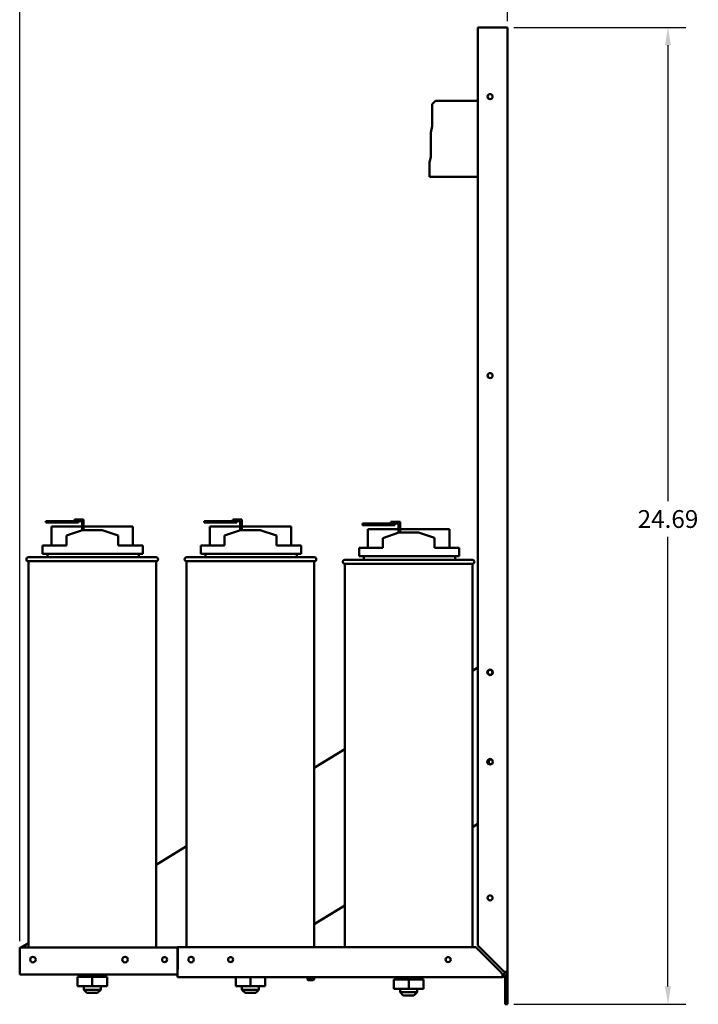
# Model space of a CAD drawing. Units: inches. Extents: x 18.7 to 101.9, y 13 to 67.
# Drawn here: x 73.9 to 91.1, y 15.8 to 40.7 of the extents above; entities that cross this region are included whole.
import ezdxf

# ---------------------------------------------------------------- set-up
doc = ezdxf.new("R2010")
doc.units = ezdxf.units.IN
doc.header["$LTSCALE"] = 0.35
doc.header["$MEASUREMENT"] = 0
doc.layers.add('Visible (ANSI)', color=7, linetype='Continuous', lineweight=50)
doc.dimstyles.new('Standard$0', dxfattribs={"dimtxt": 0.18, "dimasz": 0.18, "dimexe": 0.18, "dimexo": 0.0625, "dimgap": 0.09, "dimtad": 0, "dimtih": 1, "dimtoh": 1, "dimzin": 4, "dimdsep": 46, "dimtxsty": 'Standard', "dimcen": 0.09, "dimadec": 0, "dimazin": 1, "dimtfac": 1, "dimtofl": 0, "dimtmove": 0, "dimatfit": 3, "dimfxl": 1, "dimtolj": 1, "dimtzin": 0, "dimarcsym": 0})

# ---------------------------------------------------------------- blocks, each defined once
blk = doc.blocks.new('*D22')
at = {"color": 0, "lineweight": -2, "transparency": 16777216}
for p, q in [((86.402, 40.49), (90.753, 40.49)), ((90.303, 40.04), (90.303, 28.515)), ((90.303, 16.25), (90.303, 27.615)), ((86.402, 15.8), (90.753, 15.8))]:
    blk.add_line(p, q, dxfattribs=at)
at = {"color": 0, "transparency": 16777216}
for points in [[(90.228, 40.04), (90.378, 40.04), (90.303, 40.49)], [(90.228, 16.25), (90.378, 16.25), (90.303, 15.8)]]:
    blk.add_solid(points, dxfattribs=at)
at = {"layer": 'Defpoints', "color": 0, "transparency": 16777216}
for p in [(86.245, 40.49), (90.303, 40.49), (86.245, 15.8)]:
    blk.add_point(p, dxfattribs=at)
at = {"color": 0, "transparency": 16777216, "insert": (90.303, 28.065), "char_height": 0.45, "attachment_point": 5}
blk.add_mtext('\\A1;24.69', dxfattribs=at)
blk = doc.blocks.new('*D23')
at = {"color": 0, "lineweight": -2, "transparency": 16777216}
for p, q in [((73.91, 17.396), (73.91, 42.796)), ((86.245, 40.646), (86.245, 42.796)), ((74.36, 42.346), (79.025, 42.346)), ((85.795, 42.346), (81.125, 42.346))]:
    blk.add_line(p, q, dxfattribs=at)
at = {"color": 0, "transparency": 16777216}
for points in [[(74.36, 42.421), (74.36, 42.271), (73.91, 42.346)], [(85.795, 42.421), (85.795, 42.271), (86.245, 42.346)]]:
    blk.add_solid(points, dxfattribs=at)
at = {"layer": 'Defpoints', "color": 0, "transparency": 16777216}
for p in [(73.91, 42.346), (86.245, 40.49), (73.91, 17.239)]:
    blk.add_point(p, dxfattribs=at)
at = {"color": 0, "transparency": 16777216, "insert": (80.075, 42.346), "char_height": 0.45, "attachment_point": 5}
blk.add_mtext('\\A1;12.34', dxfattribs=at)

msp = doc.modelspace()

# ---------------------------------------------------------------- linework, layer by layer
at = {"layer": 'Visible (ANSI)'}
for p, q in [((86.118, 40.49), (85.495, 40.49)), ((85.495, 40.49), (85.495, 17.285)), ((86.118, 40.49), (86.245, 40.49)), ((86.245, 16.617), (86.245, 40.49)), ((84.337, 38.546), (84.427, 38.636)), ((84.427, 38.636), (85.495, 38.636)), ((84.337, 37.997), (84.337, 38.546)), ((84.304, 37.836), (84.337, 37.997)), ((84.304, 37.212), (84.304, 37.836)), ((84.277, 37.084), (84.304, 37.212)), ((84.277, 36.716), (84.277, 37.084)), ((85.495, 36.716), (84.277, 36.716)), ((74.825, 28.014), (74.575, 28.014)), ((74.575, 28.014), (74.575, 27.974)), ((74.575, 27.974), (74.825, 27.974)), ((75.487, 27.874), (74.716, 27.874)), ((74.716, 27.397), (74.716, 27.874)), ((74.825, 27.974), (74.825, 28.014)), ((75.397, 28.014), (74.825, 28.014)), ((74.825, 27.974), (75.397, 27.974)), ((75.297, 28.054), (75.397, 28.054)), ((75.297, 28.014), (75.297, 28.054)), ((75.527, 28.054), (75.397, 28.054)), ((75.397, 28.014), (75.487, 28.014)), ((75.397, 27.974), (75.397, 28.014)), ((75.487, 28.014), (75.487, 27.784)), ((75.527, 27.787), (75.527, 28.054)), ((76.775, 27.874), (75.527, 27.874)), ((76.775, 27.397), (76.775, 27.874)), ((78.825, 28.014), (78.575, 28.014)), ((78.575, 28.014), (78.575, 27.974)), ((78.575, 27.974), (78.825, 27.974)), ((79.487, 27.874), (78.716, 27.874)), ((78.716, 27.397), (78.716, 27.874)), ((78.825, 27.974), (78.825, 28.014)), ((79.397, 28.014), (78.825, 28.014)), ((78.825, 27.974), (79.397, 27.974)), ((79.297, 28.054), (79.397, 28.054)), ((79.297, 28.014), (79.297, 28.054)), ((79.527, 28.054), (79.397, 28.054)), ((79.397, 28.014), (79.487, 28.014)), ((79.397, 27.974), (79.397, 28.014)), ((79.487, 28.014), (79.487, 27.784)), ((79.527, 27.787), (79.527, 28.054)), ((80.775, 27.874), (79.527, 27.874)), ((80.775, 27.397), (80.775, 27.874)), ((82.825, 27.95), (82.575, 27.95)), ((82.575, 27.95), (82.575, 27.91)), ((82.575, 27.91), (82.825, 27.91)), ((82.825, 27.91), (82.825, 27.95)), ((83.397, 27.95), (82.825, 27.95)), ((82.825, 27.91), (83.397, 27.91)), ((83.297, 27.99), (83.397, 27.99)), ((83.297, 27.95), (83.297, 27.99)), ((83.527, 27.99), (83.397, 27.99)), ((83.397, 27.95), (83.487, 27.95)), ((83.397, 27.91), (83.397, 27.95)), ((83.487, 27.95), (83.487, 27.721)), ((83.527, 27.723), (83.527, 27.99)), ((75.091, 27.647), (75.495, 27.787)), ((75.091, 27.397), (75.091, 27.647)), ((75.495, 27.787), (75.995, 27.787)), ((75.995, 27.787), (76.4, 27.649)), ((76.4, 27.397), (76.4, 27.649)), ((79.091, 27.647), (79.495, 27.787)), ((79.091, 27.397), (79.091, 27.647)), ((79.495, 27.787), (79.995, 27.787)), ((79.995, 27.787), (80.4, 27.649)), ((80.4, 27.397), (80.4, 27.649)), ((83.487, 27.81), (82.716, 27.81)), ((82.716, 27.333), (82.716, 27.81)), ((83.091, 27.583), (83.495, 27.723)), ((83.495, 27.723), (83.995, 27.723)), ((84.775, 27.81), (83.527, 27.81)), ((83.995, 27.723), (84.4, 27.586)), ((84.775, 27.333), (84.775, 27.81)), ((74.491, 27.397), (75.091, 27.397)), ((74.491, 27.397), (74.491, 27.187)), ((76.4, 27.397), (77.025, 27.397)), ((77.025, 27.187), (77.025, 27.397)), ((78.491, 27.397), (79.091, 27.397)), ((78.491, 27.397), (78.491, 27.187)), ((80.4, 27.397), (81.025, 27.397)), ((81.025, 27.187), (81.025, 27.397)), ((83.091, 27.333), (83.091, 27.583)), ((84.4, 27.333), (84.4, 27.586)), ((74.491, 27.187), (77.025, 27.187)), ((74.61, 27.187), (74.61, 27.097)), ((76.92, 27.097), (76.92, 27.187)), ((78.491, 27.187), (81.025, 27.187)), ((78.61, 27.187), (78.61, 27.097)), ((80.92, 27.097), (80.92, 27.187)), ((82.491, 27.333), (83.091, 27.333)), ((82.491, 27.333), (82.491, 27.123)), ((84.4, 27.333), (85.025, 27.333)), ((85.025, 27.123), (85.025, 27.333)), ((74.13, 27.097), (77.36, 27.097)), ((77.36, 26.997), (74.13, 26.997)), ((74.13, 26.997), (74.13, 17.239)), ((77.36, 26.997), (77.36, 17.239)), ((78.13, 27.097), (81.36, 27.097)), ((81.36, 26.997), (78.13, 26.997)), ((78.13, 26.997), (78.13, 17.24)), ((81.36, 26.997), (81.36, 17.24)), ((82.13, 27.033), (85.36, 27.033)), ((85.36, 26.933), (82.13, 26.933)), ((82.13, 26.933), (82.13, 17.24)), ((82.491, 27.123), (85.025, 27.123)), ((82.61, 27.123), (82.61, 27.033)), ((84.92, 27.033), (84.92, 27.123)), ((85.36, 26.933), (85.36, 17.24)), ((85.495, 24.314), (85.36, 24.231)), ((82.13, 22.252), (81.36, 21.78)), ((85.36, 20.28), (85.495, 20.362)), ((78.13, 19.8), (77.36, 19.328)), ((81.36, 17.828), (82.13, 18.3)), ((77.91, 17.239), (73.91, 17.239)), ((73.91, 17.239), (73.91, 16.68)), ((74.13, 17.349), (73.951, 17.239)), ((77.905, 16.617), (77.905, 17.24)), ((85.442, 17.24), (77.905, 17.24)), ((77.91, 16.68), (77.91, 17.239)), ((86.065, 16.617), (85.442, 17.24)), ((85.495, 17.285), (86.118, 16.662)), ((73.91, 16.553), (73.91, 16.68)), ((73.91, 16.553), (77.905, 16.553)), ((73.947, 16.553), (73.947, 16.55)), ((73.947, 16.55), (75.53, 16.55)), ((75.372, 16.492), (75.372, 16.259)), ((75.372, 16.492), (75.374, 16.492)), ((75.374, 16.492), (75.374, 16.259)), ((75.374, 16.492), (75.747, 16.492)), ((75.53, 16.492), (75.53, 16.553)), ((75.747, 16.492), (75.747, 16.259)), ((75.747, 16.492), (76.119, 16.492)), ((75.96, 16.492), (75.96, 16.553)), ((75.96, 16.55), (77.905, 16.55)), ((76.119, 16.492), (76.119, 16.259)), ((77.905, 16.49), (77.905, 16.617)), ((77.905, 16.49), (86.118, 16.49)), ((79.372, 16.49), (79.372, 16.259)), ((79.374, 16.49), (79.374, 16.259)), ((79.747, 16.49), (79.747, 16.259)), ((80.119, 16.49), (80.119, 16.259)), ((81.187, 16.49), (81.187, 16.427)), ((81.187, 16.427), (81.354, 16.427)), ((81.207, 16.407), (81.187, 16.427)), ((81.334, 16.407), (81.354, 16.427)), ((81.354, 16.49), (81.354, 16.427)), ((83.372, 16.428), (83.372, 16.195)), ((83.372, 16.428), (83.374, 16.428)), ((83.374, 16.428), (83.374, 16.195)), ((83.374, 16.428), (83.747, 16.428)), ((83.53, 16.428), (83.53, 16.49)), ((83.747, 16.428), (83.747, 16.195)), ((83.747, 16.428), (84.119, 16.428)), ((83.96, 16.428), (83.96, 16.49)), ((84.119, 16.428), (84.119, 16.195)), ((86.065, 16.617), (86.118, 16.564)), ((86.163, 16.617), (86.118, 16.662)), ((86.118, 16.564), (86.118, 16.49)), ((86.245, 16.617), (86.163, 16.617)), ((86.182, 15.8), (86.182, 16.507)), ((86.245, 16.617), (86.245, 15.8)), ((75.372, 16.259), (75.374, 16.259)), ((75.374, 16.259), (75.747, 16.259)), ((75.53, 16.259), (75.53, 16.167)), ((75.747, 16.259), (76.119, 16.259)), ((75.96, 16.259), (75.96, 16.167)), ((79.372, 16.259), (79.374, 16.259)), ((79.374, 16.259), (79.747, 16.259)), ((79.53, 16.259), (79.53, 16.167)), ((79.747, 16.259), (80.119, 16.259)), ((79.96, 16.259), (79.96, 16.167)), ((81.333, 16.406), (81.208, 16.406)), ((83.372, 16.195), (83.374, 16.195)), ((83.374, 16.195), (83.747, 16.195)), ((83.53, 16.195), (83.53, 16.103)), ((83.747, 16.195), (84.119, 16.195)), ((83.96, 16.195), (83.96, 16.103)), ((75.53, 16.167), (75.96, 16.167)), ((75.61, 16.087), (75.53, 16.167)), ((75.88, 16.087), (75.61, 16.087)), ((75.88, 16.087), (75.96, 16.167)), ((79.53, 16.167), (79.96, 16.167)), ((79.61, 16.087), (79.53, 16.167)), ((79.88, 16.087), (79.61, 16.087)), ((79.88, 16.087), (79.96, 16.167)), ((83.53, 16.103), (83.96, 16.103)), ((83.61, 16.023), (83.53, 16.103)), ((83.88, 16.023), (83.61, 16.023)), ((83.88, 16.023), (83.96, 16.103)), ((86.182, 15.8), (86.245, 15.8))]:
    msp.add_line(p, q, dxfattribs=at)
for centre, radius in [((85.805, 38.74), 0.064), ((85.805, 31.69), 0.064), ((85.805, 24.19), 0.07), ((85.805, 24.19), 0.0625), ((85.805, 24.19), 0.0612), ((85.805, 21.93), 0.07), ((85.805, 18.49), 0.064), ((74.245, 16.93), 0.07), ((76.575, 16.93), 0.07), ((77.575, 16.93), 0.064), ((78.245, 16.93), 0.07), ((79.245, 16.93), 0.064), ((84.745, 16.93), 0.064)]:
    msp.add_circle(centre, radius, dxfattribs=at)
for centre, radius, start, end in [((74.13, 27.047), 0.05, 90, 270), ((77.36, 27.047), 0.05, 270, 90), ((78.13, 27.047), 0.05, 90, 270), ((81.36, 27.047), 0.05, 270, 90), ((82.13, 26.983), 0.05, 90, 270), ((85.36, 26.983), 0.05, 270, 90), ((85.831, 21.925), 0.0838, 118.4855, 219.9456), ((85.831, 21.925), 0.0625, 74.3072, 264.1239), ((85.831, 21.925), 0.0612, 71.3065, 267.1246), ((86.118, 16.617), 0.127, 270, 0), ((86.118, 16.617), 0.0635, 270, 0), ((81.242, 16.442), 0.05, 225, 226.4321), ((81.298, 16.442), 0.05, 313.5679, 315)]:
    msp.add_arc(centre, radius, start, end, dxfattribs=at)

# ---------------------------------------------------------------- dimensions: what is measured, and where the dimension line sits
dim = msp.add_linear_dim(base=(73.91025373, 42.345849223), p1=(86.24525373, 40.489875178), p2=(73.91025373, 17.239375178), dimstyle='Standard$0', override={"dimscale": 2.5})
dim.commit()
dim.dimension.update_dxf_attribs({"geometry": '*D23', "text_midpoint": (80.07525373, 42.345849223), "dimtype": 160})
dim = msp.add_linear_dim(base=(90.303, 40.49), p1=(86.245, 15.8), p2=(86.245, 40.49), angle=90, dimstyle='Standard$0', override={"dimscale": 2.5})
dim.commit()
dim.dimension.update_dxf_attribs({"geometry": '*D22', "text_midpoint": (90.303, 28.065), "dimtype": 160})

doc.saveas('drawing.dxf')
